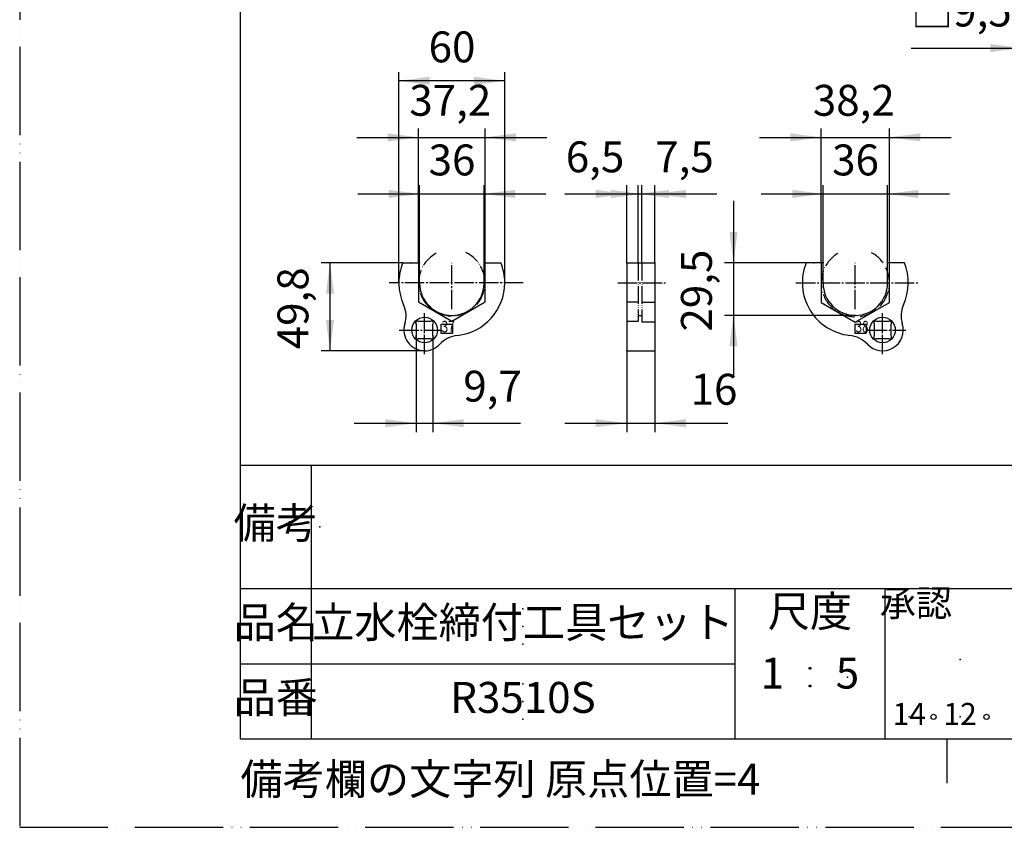
# Model space of a CAD drawing. Units: millimetres. Extents: x 0 to 1050, y 0 to 1485.
# Drawn here: x 0 to 558, y 0 to 457 of the extents above; entities that cross this region are included whole.
import ezdxf

# ---------------------------------------------------------------- set-up
doc = ezdxf.new("R2010")
doc.units = ezdxf.units.MM
for name, pattern in [('DASH_CENTER', [14, 11, -1, 1, -1]), ('DOT_CENTER', [14, 12, -1, 0, -1]), ('PHANTOM', [13, 10, -1, 0, -1, 0, -1])]:
    doc.linetypes.add(name, pattern=pattern)
doc.layers.add('1', color=7, linetype='Continuous')
doc.styles.add('CONVERTER_11', font='MS Mincho.ttf', dxfattribs={"width": 0.89})
doc.styles.add('CONVERTER_12', font='txt.shx', dxfattribs={"width": 0.9})
doc.styles.add('CONVERTER_13', font='txt.shx', dxfattribs={"width": 0.75})
doc.dimstyles.new('ME10_DIM_57', dxfattribs={"dimtxt": 17.5, "dimasz": 17.5, "dimexe": 5, "dimexo": 0, "dimgap": 5, "dimtad": 1, "dimdsep": 46, "dimtxsty": 'CONVERTER_12', "dimsah": 1, "dimcen": 0.09, "dimclrd": 2, "dimclre": 2, "dimclrt": 7, "dimadec": 0, "dimazin": 0, "dimtfac": 1, "dimtdec": 4, "dimtix": 1, "dimtmove": 0, "dimatfit": 3, "dimfxl": 1, "dimtolj": 1, "dimtzin": 0, "dimarcsym": 0})
doc.dimstyles.new('ME10_DIM_58', dxfattribs={"dimtxt": 17.5, "dimasz": 17.5, "dimexe": 5, "dimexo": 0, "dimgap": 5, "dimtad": 1, "dimdsep": 46, "dimtxsty": 'CONVERTER_12', "dimsah": 1, "dimcen": 0.09, "dimclrd": 2, "dimclre": 2, "dimclrt": 7, "dimadec": 0, "dimazin": 0, "dimtfac": 1, "dimtdec": 4, "dimtix": 1, "dimtmove": 0, "dimatfit": 3, "dimfxl": 1, "dimtolj": 1, "dimtzin": 0, "dimarcsym": 0})
doc.dimstyles.new('ME10_DIM_59', dxfattribs={"dimtxt": 17.5, "dimasz": 17.5, "dimexe": 5, "dimexo": 0, "dimgap": 5, "dimtad": 1, "dimdsep": 46, "dimtxsty": 'CONVERTER_12', "dimsah": 1, "dimcen": 0.09, "dimclrd": 2, "dimclre": 2, "dimclrt": 7, "dimadec": 0, "dimazin": 0, "dimtfac": 1, "dimtdec": 4, "dimtix": 1, "dimtmove": 0, "dimatfit": 3, "dimfxl": 1, "dimtolj": 1, "dimtzin": 0, "dimarcsym": 0})
doc.dimstyles.new('ME10_DIM_60', dxfattribs={"dimtxt": 17.5, "dimasz": 17.5, "dimexe": 5, "dimexo": 0, "dimgap": 5, "dimtad": 1, "dimdsep": 46, "dimtxsty": 'CONVERTER_12', "dimsah": 1, "dimcen": 0.09, "dimclrd": 2, "dimclre": 2, "dimclrt": 7, "dimadec": 0, "dimazin": 0, "dimtfac": 1, "dimtdec": 4, "dimtix": 1, "dimtmove": 0, "dimatfit": 3, "dimfxl": 1, "dimtolj": 1, "dimtzin": 0, "dimarcsym": 0})
doc.dimstyles.new('ME10_DIM_61', dxfattribs={"dimtxt": 17.5, "dimasz": 17.5, "dimexe": 5, "dimexo": 0, "dimgap": 5, "dimtad": 1, "dimdsep": 46, "dimtxsty": 'CONVERTER_12', "dimsah": 1, "dimcen": 0.09, "dimclrd": 2, "dimclre": 2, "dimclrt": 7, "dimadec": 0, "dimazin": 0, "dimtfac": 1, "dimtdec": 4, "dimtix": 1, "dimtmove": 0, "dimatfit": 3, "dimfxl": 1, "dimtolj": 1, "dimtzin": 0, "dimarcsym": 0})
doc.dimstyles.new('ME10_DIM_62', dxfattribs={"dimtxt": 17.5, "dimasz": 17.5, "dimexe": 5, "dimexo": 0, "dimgap": 5, "dimtad": 1, "dimdsep": 46, "dimtxsty": 'CONVERTER_12', "dimsah": 1, "dimcen": 0.09, "dimclrd": 2, "dimclre": 2, "dimclrt": 7, "dimadec": 0, "dimazin": 0, "dimtfac": 1, "dimtdec": 4, "dimtix": 1, "dimtmove": 0, "dimatfit": 3, "dimfxl": 1, "dimtolj": 1, "dimtzin": 0, "dimarcsym": 0})
doc.dimstyles.new('ME10_DIM_63', dxfattribs={"dimtxt": 17.5, "dimasz": 17.5, "dimexe": 5, "dimexo": 0, "dimgap": 5, "dimtad": 1, "dimdsep": 46, "dimtxsty": 'CONVERTER_12', "dimsah": 1, "dimcen": 0.09, "dimclrd": 2, "dimclre": 2, "dimclrt": 7, "dimadec": 0, "dimazin": 0, "dimtfac": 1, "dimtdec": 4, "dimtix": 1, "dimtmove": 0, "dimatfit": 3, "dimfxl": 1, "dimtolj": 1, "dimtzin": 0, "dimarcsym": 0})
doc.dimstyles.new('ME10_DIM_64', dxfattribs={"dimtxt": 17.5, "dimasz": 17.5, "dimexe": 5, "dimexo": 0, "dimgap": 5, "dimtad": 1, "dimdsep": 46, "dimtxsty": 'CONVERTER_12', "dimsah": 1, "dimcen": 0.09, "dimclrd": 2, "dimclre": 2, "dimclrt": 7, "dimadec": 0, "dimazin": 0, "dimtfac": 1, "dimtdec": 4, "dimtix": 1, "dimtmove": 0, "dimatfit": 3, "dimfxl": 1, "dimtolj": 1, "dimtzin": 0, "dimarcsym": 0})
doc.dimstyles.new('ME10_DIM_65', dxfattribs={"dimtxt": 17.5, "dimasz": 17.5, "dimexe": 5, "dimexo": 0, "dimgap": 5, "dimtad": 1, "dimdsep": 46, "dimtxsty": 'CONVERTER_12', "dimsah": 1, "dimcen": 0.09, "dimclrd": 2, "dimclre": 2, "dimclrt": 7, "dimadec": 0, "dimazin": 0, "dimtfac": 1, "dimtdec": 4, "dimtix": 1, "dimtmove": 0, "dimatfit": 3, "dimfxl": 1, "dimtolj": 1, "dimtzin": 0, "dimarcsym": 0})
doc.dimstyles.new('ME10_DIM_66', dxfattribs={"dimtxt": 17.5, "dimasz": 17.5, "dimexe": 5, "dimexo": 0, "dimgap": 5, "dimtad": 1, "dimdsep": 46, "dimtxsty": 'CONVERTER_12', "dimsah": 1, "dimcen": 0.09, "dimclrd": 2, "dimclre": 2, "dimclrt": 7, "dimadec": 0, "dimazin": 0, "dimtfac": 1, "dimtdec": 4, "dimtix": 1, "dimtmove": 0, "dimatfit": 3, "dimfxl": 1, "dimtolj": 1, "dimtzin": 0, "dimarcsym": 0})
doc.dimstyles.new('ME10_DIM_67', dxfattribs={"dimtxt": 17.5, "dimasz": 17.5, "dimexe": 5, "dimexo": 0, "dimgap": 5, "dimtad": 1, "dimdsep": 46, "dimtxsty": 'CONVERTER_12', "dimsah": 1, "dimcen": 0.09, "dimclrd": 2, "dimclre": 2, "dimclrt": 7, "dimadec": 0, "dimazin": 0, "dimtfac": 1, "dimtdec": 4, "dimtix": 1, "dimtmove": 0, "dimatfit": 3, "dimfxl": 1, "dimtolj": 1, "dimtzin": 0, "dimarcsym": 0})
doc.dimstyles.new('ME10_DIM_78', dxfattribs={"dimtxt": 17.5, "dimasz": 17.5, "dimexe": 5, "dimexo": 0, "dimgap": 5, "dimtad": 1, "dimdsep": 46, "dimtxsty": 'CONVERTER_11', "dimsah": 1, "dimcen": 0.09, "dimclrd": 2, "dimclre": 2, "dimclrt": 7, "dimadec": 0, "dimazin": 0, "dimtfac": 1, "dimtdec": 4, "dimtix": 1, "dimtmove": 0, "dimatfit": 3, "dimfxl": 1, "dimtolj": 1, "dimtzin": 0, "dimarcsym": 0})

# ---------------------------------------------------------------- blocks, each defined once
blk = doc.blocks.new('開示A4')
at = {"layer": '1', "color": 4, "linetype": 'PHANTOM'}
for p, q in [((0, 297), (0, 0)), ((0, 0), (210, 0))]:
    blk.add_line(p, q, dxfattribs=at)
at = {"layer": '1', "color": 7, "linetype": 'Continuous'}
for p, q in [((25, 10), (25, 148.5)), ((25, 41), (200, 41)), ((200, 27), (25, 27)), ((25, 10), (105, 10)), ((105, 10), (200, 10))]:
    blk.add_line(p, q, dxfattribs=at)
at = {"layer": '1', "color": 2, "linetype": 'Continuous'}
for p, q in [((33, 41), (33, 27)), ((33, 27), (33, 10)), ((81, 27), (81, 10)), ((98, 27), (98, 10)), ((25, 18.5), (81, 18.5)), ((105, 10), (105, 5))]:
    blk.add_line(p, q, dxfattribs=at)
at = {"layer": '1', "color": 7, "linetype": 'DOT_CENTER'}
for centre in [(89.5, 18), (89.5, 16)]:
    blk.add_circle(centre, 0.1, dxfattribs=at)
at = {"layer": '1', "color": 7, "linetype": 'Continuous'}
for centre in [(103.5, 12.5), (109.5, 12.5)]:
    blk.add_circle(centre, 0.3, dxfattribs=at)
at = {"layer": '1', "color": 4}
for p in [(34, 34), (57, 24.75), (57, 22.75), (57, 20.75), (106.5, 19), (85.25, 17), (93.75, 17), (57, 16.25), (57, 14.25), (100.75, 12.5), (106.5, 12.5), (57, 12.25)]:
    blk.add_point(p, dxfattribs=at)
at = {"layer": '1', "color": 2, "attachment_point": 5, "style": 'CONVERTER_11'}
for s, insert, char_height, line_spacing_factor in [('備考', (29, 34), 3.5, 0.454545), ('承認', (101.5, 25), 3, 0.590909), ('尺度', (89.5, 24), 3.5, 0.545455), ('品名', (29, 22.75), 3.5, 0.727273), ('品番', (29, 14.25), 3.5, 0.727273)]:
    blk.add_mtext(s, dxfattribs=dict(at, insert=insert, char_height=char_height, line_spacing_factor=line_spacing_factor))
at = {"layer": '1', "color": 250, "insert": (25, 5), "char_height": 3.5, "attachment_point": 4, "line_spacing_factor": 0.545455, "style": 'CONVERTER_11'}
blk.add_mtext('備考欄の文字列 原点位置=4', dxfattribs=at)
blk = doc.blocks.new('開示A4枠')
at = {"layer": '1', "xscale": 5, "yscale": 5, "zscale": 5}
blk.add_blockref('開示A4', (0, 0), dxfattribs=at)
blk = doc.blocks.new('*D50')
at = {"layer": '1', "color": 2, "linetype": 'Continuous'}
for p, q in [((226.45, 319.53), (226.45, 363.53)), ((262.95, 319.53), (262.95, 363.53)), ((191.45, 358.53), (226.45, 358.53)), ((226.45, 358.53), (262.95, 358.53)), ((262.95, 358.53), (297.95, 358.53))]:
    blk.add_line(p, q, dxfattribs=at)
at = {"layer": '1', "color": 2}
for points in [[(208.95, 356.23), (208.95, 360.83), (226.45, 358.53)], [(280.45, 360.83), (280.45, 356.23), (262.95, 358.53)]]:
    blk.add_solid(points, dxfattribs=at)
at = {"layer": '1', "color": 7, "insert": (231.57, 363.53), "char_height": 17.5, "attachment_point": 7, "rotation": 0.0001, "line_spacing_factor": 0.60024, "style": 'CONVERTER_12'}
blk.add_mtext('36', dxfattribs=at)
blk = doc.blocks.new('*D51')
at = {"layer": '1', "color": 2, "linetype": 'Continuous'}
for p, q in [((190.9, 390.53), (225.9, 390.53)), ((225.9, 319.53), (225.9, 395.53)), ((225.9, 390.53), (263.5, 390.53)), ((263.5, 319.53), (263.5, 395.53)), ((263.5, 390.53), (298.5, 390.53))]:
    blk.add_line(p, q, dxfattribs=at)
at = {"layer": '1', "color": 2}
for points in [[(208.4, 388.23), (208.4, 392.83), (225.9, 390.53)], [(281, 392.83), (281, 388.23), (263.5, 390.53)]]:
    blk.add_solid(points, dxfattribs=at)
at = {"layer": '1', "color": 7, "insert": (220.64, 397.28), "char_height": 17.5, "attachment_point": 7, "rotation": 0.0001, "line_spacing_factor": 0.60024, "style": 'CONVERTER_12'}
blk.add_mtext('37,2', dxfattribs=at)
blk = doc.blocks.new('*D52')
at = {"layer": '1', "color": 2, "linetype": 'Continuous'}
for p, q in [((214.7, 308.28), (214.7, 427.53)), ((274.7, 308.28), (274.7, 427.53)), ((274.7, 422.53), (214.7, 422.53))]:
    blk.add_line(p, q, dxfattribs=at)
at = {"layer": '1', "color": 2}
for points in [[(232.2, 424.83), (232.2, 420.23), (214.7, 422.53)], [(257.2, 420.23), (257.2, 424.83), (274.7, 422.53)]]:
    blk.add_solid(points, dxfattribs=at)
at = {"layer": '1', "color": 7, "insert": (231.57, 427.53), "char_height": 17.5, "attachment_point": 7, "rotation": 0.0001, "line_spacing_factor": 0.60024, "style": 'CONVERTER_12'}
blk.add_mtext('60', dxfattribs=at)
blk = doc.blocks.new('*D53')
at = {"layer": '1', "color": 2, "linetype": 'Continuous'}
for p, q in [((216.89, 319.53), (170.7, 319.53)), ((175.7, 319.53), (175.7, 269.73)), ((229.3, 269.73), (170.7, 269.73))]:
    blk.add_line(p, q, dxfattribs=at)
at = {"layer": '1', "color": 2}
for points in [[(178, 302.03), (173.4, 302.03), (175.7, 319.53)], [(173.4, 287.23), (178, 287.23), (175.7, 269.73)]]:
    blk.add_solid(points, dxfattribs=at)
at = {"layer": '1', "color": 7, "insert": (168.95, 270.57), "char_height": 17.5, "attachment_point": 7, "rotation": 90, "line_spacing_factor": 0.60024, "style": 'CONVERTER_12'}
blk.add_mtext('49,8', dxfattribs=at)
blk = doc.blocks.new('*D54')
at = {"layer": '1', "color": 2, "linetype": 'Continuous'}
for p, q in [((224.48, 278.13), (224.48, 223.73)), ((234, 278.13), (234, 223.73)), ((189.48, 228.73), (224.48, 228.73)), ((224.48, 228.73), (234, 228.73)), ((234, 228.73), (283.59, 228.73))]:
    blk.add_line(p, q, dxfattribs=at)
at = {"layer": '1', "color": 2}
for points in [[(206.98, 226.43), (206.98, 231.03), (224.48, 228.73)], [(251.5, 231.03), (251.5, 226.43), (234, 228.73)]]:
    blk.add_solid(points, dxfattribs=at)
at = {"layer": '1', "color": 7, "insert": (251.21, 235.48), "char_height": 17.5, "attachment_point": 7, "rotation": 0.0001, "line_spacing_factor": 0.60024, "style": 'CONVERTER_12'}
blk.add_mtext('9,7', dxfattribs=at)
blk = doc.blocks.new('*D55')
at = {"layer": '1', "color": 2, "linetype": 'Continuous'}
for p, q in [((343.75, 319.53), (343.75, 363.53)), ((350.25, 319.53), (350.25, 363.53)), ((308.75, 358.53), (343.75, 358.53)), ((343.75, 358.53), (350.25, 358.53)), ((350.25, 358.53), (385.25, 358.53))]:
    blk.add_line(p, q, dxfattribs=at)
at = {"layer": '1', "color": 2}
for points in [[(326.25, 356.23), (326.25, 360.83), (343.75, 358.53)], [(367.75, 360.83), (367.75, 356.23), (350.25, 358.53)]]:
    blk.add_solid(points, dxfattribs=at)
at = {"layer": '1', "color": 7, "insert": (309.25, 365.28), "char_height": 17.5, "attachment_point": 7, "rotation": 0.0001, "line_spacing_factor": 0.60024, "style": 'CONVERTER_12'}
blk.add_mtext('6,5', dxfattribs=at)
blk = doc.blocks.new('*D56')
at = {"layer": '1', "color": 2, "linetype": 'Continuous'}
for p, q in [((352.25, 319.53), (352.25, 363.53)), ((359.75, 319.53), (359.75, 363.53)), ((317.25, 358.53), (352.25, 358.53)), ((352.25, 358.53), (359.75, 358.53)), ((359.75, 358.53), (394.75, 358.53))]:
    blk.add_line(p, q, dxfattribs=at)
at = {"layer": '1', "color": 2}
for points in [[(334.75, 356.23), (334.75, 360.83), (352.25, 358.53)], [(377.25, 360.83), (377.25, 356.23), (359.75, 358.53)]]:
    blk.add_solid(points, dxfattribs=at)
at = {"layer": '1', "color": 7, "insert": (359.9, 365.28), "char_height": 17.5, "attachment_point": 7, "rotation": 0.0001, "line_spacing_factor": 0.60024, "style": 'CONVERTER_12'}
blk.add_mtext('7,5', dxfattribs=at)
blk = doc.blocks.new('*D57')
at = {"layer": '1', "color": 2, "linetype": 'Continuous'}
for p, q in [((343.75, 269.73), (343.75, 223.73)), ((359.75, 269.73), (359.75, 223.73)), ((308.75, 228.73), (343.75, 228.73)), ((343.75, 228.73), (359.75, 228.73)), ((359.75, 228.73), (400.93, 228.73))]:
    blk.add_line(p, q, dxfattribs=at)
at = {"layer": '1', "color": 2}
for points in [[(326.25, 226.43), (326.25, 231.03), (343.75, 228.73)], [(377.25, 231.03), (377.25, 226.43), (359.75, 228.73)]]:
    blk.add_solid(points, dxfattribs=at)
at = {"layer": '1', "color": 7, "insert": (379.93, 233.73), "char_height": 17.5, "attachment_point": 7, "rotation": 0.0001, "line_spacing_factor": 0.60024, "style": 'CONVERTER_12'}
blk.add_mtext('16', dxfattribs=at)
blk = doc.blocks.new('*D58')
at = {"layer": '1', "color": 2, "linetype": 'Continuous'}
for p, q in [((454.95, 319.53), (454.95, 363.53)), ((491.45, 319.53), (491.45, 363.53)), ((419.95, 358.53), (454.95, 358.53)), ((454.95, 358.53), (491.45, 358.53)), ((491.45, 358.53), (526.45, 358.53))]:
    blk.add_line(p, q, dxfattribs=at)
at = {"layer": '1', "color": 2}
for points in [[(437.45, 356.23), (437.45, 360.83), (454.95, 358.53)], [(508.95, 360.83), (508.95, 356.23), (491.45, 358.53)]]:
    blk.add_solid(points, dxfattribs=at)
at = {"layer": '1', "color": 7, "insert": (460.08, 363.53), "char_height": 17.5, "attachment_point": 7, "rotation": 0.0001, "line_spacing_factor": 0.60024, "style": 'CONVERTER_12'}
blk.add_mtext('36', dxfattribs=at)
blk = doc.blocks.new('*D59')
at = {"layer": '1', "color": 2, "linetype": 'Continuous'}
for p, q in [((418.9, 390.53), (453.9, 390.53)), ((453.9, 319.42), (453.9, 395.53)), ((453.9, 390.53), (492.5, 390.53)), ((492.5, 319.42), (492.5, 395.53)), ((492.5, 390.53), (527.5, 390.53))]:
    blk.add_line(p, q, dxfattribs=at)
at = {"layer": '1', "color": 2}
for points in [[(436.4, 388.23), (436.4, 392.83), (453.9, 390.53)], [(510, 392.83), (510, 388.23), (492.5, 390.53)]]:
    blk.add_solid(points, dxfattribs=at)
at = {"layer": '1', "color": 7, "insert": (449.14, 397.28), "char_height": 17.5, "attachment_point": 7, "rotation": 0.0001, "line_spacing_factor": 0.60024, "style": 'CONVERTER_12'}
blk.add_mtext('38,2', dxfattribs=at)
blk = doc.blocks.new('*D60')
at = {"layer": '1', "color": 2, "linetype": 'Continuous'}
for p, q in [((404.2, 354.53), (404.2, 319.53)), ((445.39, 319.53), (399.2, 319.53)), ((404.2, 319.53), (404.2, 289.77)), ((473.2, 289.77), (399.2, 289.77)), ((404.2, 289.77), (404.2, 254.77))]:
    blk.add_line(p, q, dxfattribs=at)
at = {"layer": '1', "color": 2}
for points in [[(401.9, 337.03), (406.51, 337.03), (404.2, 319.53)], [(406.51, 272.27), (401.9, 272.27), (404.2, 289.77)]]:
    blk.add_solid(points, dxfattribs=at)
at = {"layer": '1', "color": 7, "insert": (397.45, 280.59), "char_height": 17.5, "attachment_point": 7, "rotation": 90, "line_spacing_factor": 0.60024, "style": 'CONVERTER_12'}
blk.add_mtext('29,5', dxfattribs=at)
blk = doc.blocks.new('*D71')
at = {"layer": '1', "color": 2, "linetype": 'Continuous'}
for p, q in [((567.17, 487.76), (567.17, 436.07)), ((576.7, 487.76), (576.7, 436.07)), ((504.75, 441.07), (567.17, 441.07)), ((567.17, 441.07), (576.7, 441.07)), ((576.7, 441.07), (611.7, 441.07))]:
    blk.add_line(p, q, dxfattribs=at)
at = {"layer": '1', "color": 2}
for points in [[(549.67, 438.77), (549.67, 443.38), (567.17, 441.07)], [(594.2, 443.38), (594.2, 438.77), (576.7, 441.07)]]:
    blk.add_solid(points, dxfattribs=at)
at = {"layer": '1', "color": 7, "insert": (504.75, 447.82), "char_height": 17.5, "attachment_point": 7, "rotation": 0.0001, "line_spacing_factor": 0.454545, "style": 'CONVERTER_11'}
blk.add_mtext('□9,5', dxfattribs=at)

msp = doc.modelspace()

# ---------------------------------------------------------------- linework, layer by layer
at = {"color": 7, "linetype": 'Continuous'}
for p, q in [((216.889, 319.53), (226.45, 319.53)), ((225.9, 319.53), (225.9, 297.426)), ((226.45, 308.021), (226.45, 319.53)), ((262.95, 319.53), (272.511, 319.53)), ((262.95, 308.021), (262.95, 319.53)), ((263.5, 297.426), (263.5, 319.53)), ((343.75, 319.53), (343.75, 269.73)), ((343.75, 319.53), (359.75, 319.53)), ((359.75, 319.53), (359.75, 269.73)), ((454.952, 319.53), (445.391, 319.53)), ((453.902, 319.423), (453.902, 297.137)), ((454.952, 308.021), (454.952, 319.53)), ((501.013, 319.53), (491.452, 319.53)), ((491.452, 308.021), (491.452, 319.53)), ((492.502, 297.137), (492.502, 319.423)), ((225.9, 297.426), (244.7, 286.571)), ((244.7, 286.571), (263.5, 297.426)), ((453.902, 297.137), (473.202, 285.994)), ((473.202, 285.994), (492.502, 297.137)), ((238.504, 284.73), (238.504, 279.73)), ((238.504, 284.73), (245.004, 284.73)), ((245.004, 284.73), (245.004, 279.73)), ((472.898, 284.73), (479.398, 284.73)), ((472.898, 284.73), (472.898, 279.73)), ((479.398, 284.73), (479.398, 279.73)), ((238.504, 279.73), (245.004, 279.73)), ((472.898, 279.73), (479.398, 279.73)), ((343.75, 269.73), (359.75, 269.73))]:
    msp.add_line(p, q, dxfattribs=at)
at = {"color": 2, "linetype": 'DASH_CENTER'}
for p, q in [((244.7, 293.23), (244.7, 319.53)), ((473.202, 293.23), (473.202, 319.53)), ((285.14, 308.28), (209.21, 308.28)), ((338.736, 308.28), (366.387, 308.28)), ((439.601, 308.28), (508.691, 308.28)), ((229.3, 267.768), (229.3, 291.091)), ((488.602, 267.768), (488.602, 291.091)), ((214.938, 281.48), (239.099, 281.48)), ((480.268, 281.48), (501.774, 281.48))]:
    msp.add_line(p, q, dxfattribs=at)
at = {"color": 5, "linetype": 'PHANTOM'}
for p, q in [((350.25, 319.53), (350.25, 286.571)), ((352.25, 319.53), (352.25, 285.994)), ((343.75, 297.426), (350.25, 297.426)), ((359.75, 297.137), (352.25, 297.137)), ((343.75, 286.571), (350.25, 286.571)), ((350.25, 289.771), (352.25, 289.771)), ((359.75, 285.994), (352.25, 285.994))]:
    msp.add_line(p, q, dxfattribs=at)
at = {"color": 7, "linetype": 'Continuous'}
for points in [[(232.59, 276.717, 1), (234.004, 278.131), (234.004, 284.828, 1), (232.59, 286.242), (225.893, 286.242, 1), (224.479, 284.828), (224.479, 278.131, 1), (225.893, 276.717), (232.59, 276.717)], [(492.009, 276.717, 1), (493.423, 278.131), (493.423, 284.828, 1), (492.009, 286.242), (485.312, 286.242, 1), (483.898, 284.828), (483.898, 278.131, 1), (485.312, 276.717), (492.009, 276.717)]]:
    msp.add_lwpolyline(points, format="xyb", close=True, dxfattribs=at)
for centre in [(229.3, 281.48), (488.602, 281.48)]:
    msp.add_circle(centre, 7.25, dxfattribs=at)
at = {"color": 5, "linetype": 'PHANTOM'}
for centre, radius, start, end in [((244.7, 308.28), 18.8, 117.79566, 64.82297), ((473.202, 308.28), 19.3, 121.17306, 61.50785)]:
    msp.add_arc(centre, radius, start, end, dxfattribs=at)
at = {"color": 7, "linetype": 'Continuous'}
for centre, radius, start, end in [((244.7, 308.28), 30, 157.97569, 180), ((244.7, 308.28), 30, 0, 22.02431), ((473.202, 308.28), 30, 157.97569, 263.90867), ((473.202, 308.28), 30, 335.37989, 22.02431), ((244.7, 308.28), 30, 180, 204.62011), ((244.7, 308.021), 18.25, 180, 0), ((244.7, 308.28), 30, 276.09133, 0), ((473.202, 308.021), 18.25, 180, 270), ((473.202, 308.021), 18.25, 270, 0), ((203.791, 289.533), 15, 342.4795, 24.62011), ((514.111, 289.533), 15, 155.37989, 197.5205), ((229.3, 281.48), 11.75, 162.4795, 270), ((488.602, 281.48), 11.75, 223.04188, 17.5205), ((229.3, 281.48), 11.75, 270, 316.95812), ((249.581, 262.539), 16, 96.09133, 136.95812), ((468.321, 262.539), 16, 43.04188, 83.90867)]:
    msp.add_arc(centre, radius, start, end, dxfattribs=at)
at = {"color": 7}
for p in [(221.669, 319.53), (225.9, 319.53), (226.45, 319.53), (262.95, 319.53), (263.5, 319.53), (343.75, 319.53), (350.25, 319.53), (352.25, 319.53), (359.75, 319.53), (449.647, 319.53), (453.902, 319.423), (454.952, 319.53), (491.452, 319.53), (492.502, 319.423), (214.7, 308.28), (274.7, 308.28), (473.202, 289.771), (224.479, 278.131), (234.004, 278.131), (229.3, 269.73), (343.75, 269.73), (359.75, 269.73)]:
    msp.add_point(p, dxfattribs=at)

# ---------------------------------------------------------------- block references
msp.add_blockref('開示A4枠', (0, 0))

# ---------------------------------------------------------------- texts
at = {"color": 7, "style": 'CONVERTER_13', "width": 0.75}
for s, p in [('37', (238.946, 280.148)), ('38', (473.339, 280.148))]:
    msp.add_text(s, height=6.5217, dxfattribs=at).set_placement(p)
at = {"layer": '1', "color": 7, "attachment_point": 5}
for s, insert, char_height, line_spacing_factor, style in [('立水栓締付工具セット', (285, 113.75), 17.5, 0.545455, 'CONVERTER_11'), ('1', (426.25, 85), 17.5, 0.720288, 'CONVERTER_12'), ('5', (468.75, 85), 17.5, 0.720288, 'CONVERTER_12'), ('R3510S', (285, 71.25), 17.5, 0.720288, 'CONVERTER_12'), ('14', (503.75, 62.5), 12.5, 0.720288, 'CONVERTER_12'), ('12', (532.5, 62.5), 12.5, 0.720288, 'CONVERTER_12')]:
    msp.add_mtext(s, dxfattribs=dict(at, insert=insert, char_height=char_height, line_spacing_factor=line_spacing_factor, style=style))

# ---------------------------------------------------------------- dimensions: what is measured, and where the dimension line sits
at = {"layer": '1'}
for base, p1, p2, text, dimstyle, picture, middle in [((567.173, 441.072), (576.698, 487.761), (567.173, 487.761), '□9,5', 'ME10_DIM_78', '*D71', (529.686, 455.697)), ((225.9, 390.53), (263.5, 319.53), (225.9, 319.53), '37,2', 'ME10_DIM_58', '*D51', (244.7, 405.155)), ((453.902, 390.53), (492.502, 319.423), (453.902, 319.423), '38,2', 'ME10_DIM_66', '*D59', (473.202, 405.155)), ((226.45, 358.53), (262.95, 319.53), (226.45, 319.53), '36', 'ME10_DIM_57', '*D50', (244.7, 372.28)), ((454.952, 358.53), (491.452, 319.53), (454.952, 319.53), '36', 'ME10_DIM_65', '*D58', (473.202, 372.28)), ((224.479, 228.73), (234.004, 278.131), (224.479, 278.131), '9,7', 'ME10_DIM_61', '*D54', (267.399, 243.355))]:
    dim = msp.add_linear_dim(base=base, p1=p1, p2=p2, text=text, dimstyle=dimstyle, dxfattribs=at)
    dim.commit()
    dim.dimension.update_dxf_attribs({"geometry": picture, "text_midpoint": middle, "text_rotation": 0.00014})
for base, p1, p2, dimstyle, picture, middle in [((274.7, 422.53), (214.7, 308.28), (274.7, 308.28), 'ME10_DIM_59', '*D52', (244.7, 436.28)), ((343.75, 358.53), (350.25, 319.53), (343.75, 319.53), 'ME10_DIM_62', '*D55', (325.436, 373.155)), ((352.25, 358.53), (359.75, 319.53), (352.25, 319.53), 'ME10_DIM_63', '*D56', (376.085, 373.155)), ((343.75, 228.73), (359.75, 269.73), (343.75, 269.73), 'ME10_DIM_64', '*D57', (390.425, 242.48))]:
    dim = msp.add_linear_dim(base=base, p1=p1, p2=p2, dimstyle=dimstyle, dxfattribs=at)
    dim.commit()
    dim.dimension.update_dxf_attribs({"geometry": picture, "text_midpoint": middle, "text_rotation": 0.00014})
for base, p1, p2, text, dimstyle, picture, middle in [((404.202, 319.53), (473.202, 289.771), (445.391, 319.53), '29,5', 'ME10_DIM_67', '*D60', (389.577, 304.651)), ((175.7, 319.53), (229.3, 269.73), (216.889, 319.53), '49,8', 'ME10_DIM_60', '*D53', (161.075, 294.63))]:
    dim = msp.add_linear_dim(base=base, p1=p1, p2=p2, angle=90, text=text, dimstyle=dimstyle, dxfattribs=at)
    dim.commit()
    dim.dimension.update_dxf_attribs({"geometry": picture, "text_midpoint": middle, "text_rotation": 90})

doc.saveas('drawing.dxf')
